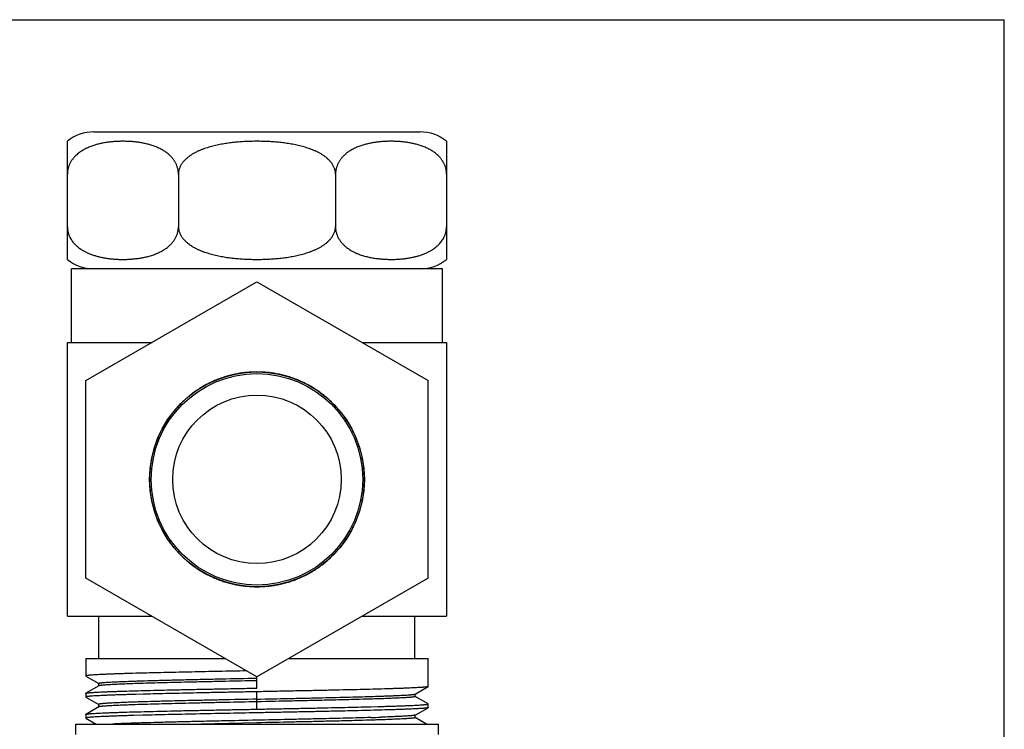
# Model space of a CAD drawing. Units: inches. Extents: x 0 to 11, y 0 to 8.5.
# Drawn here: x 4 to 11, y 3.4 to 8.5 of the extents above; entities that cross this region are included whole.
import ezdxf

# ---------------------------------------------------------------- set-up
doc = ezdxf.new("R2010")
doc.units = ezdxf.units.IN
doc.header["$LTSCALE"] = 0.605
doc.header["$MEASUREMENT"] = 0
doc.layers.get('0').update_dxf_attribs({"linetype": 'CONTINUOUS'})

msp = doc.modelspace()

# ---------------------------------------------------------------- linework, layer by layer
at = {"color": 7, "linetype": 'Continuous'}
for p, q in [((0, 8.5), (11, 8.5)), ((11, 0), (11, 8.5)), ((4.3287, 6.7924), (4.3287, 7.6338)), ((7.0287, 7.6338), (7.0287, 6.7924)), ((5.1195, 7.4006), (5.1195, 7.0256)), ((6.2379, 7.4006), (6.2379, 7.0256)), ((4.3587, 6.2006), (4.3587, 6.7256)), ((6.9987, 6.7256), (4.3587, 6.7256)), ((6.9987, 6.2006), (6.9987, 6.7256)), ((4.4607, 5.9288), (5.6787, 6.632)), ((5.6787, 6.632), (6.8967, 5.9288)), ((4.3287, 4.2506), (4.3287, 6.2006)), ((4.3287, 6.2006), (4.9315, 6.2006)), ((6.426, 6.2006), (7.0287, 6.2006)), ((7.0287, 6.2006), (7.0287, 4.2506)), ((4.4607, 4.5224), (4.4607, 5.9288)), ((6.8967, 4.5224), (6.8967, 5.9288)), ((5.6787, 3.8192), (4.4607, 4.5224)), ((6.8967, 4.5224), (5.6787, 3.8192)), ((4.3287, 4.2506), (4.9315, 4.2506)), ((4.5537, 3.9506), (4.5537, 4.2506)), ((6.426, 4.2506), (7.0287, 4.2506)), ((6.8037, 3.9506), (6.8037, 4.2506)), ((4.46, 3.9506), (4.46, 3.8251)), ((4.46, 3.9506), (5.4511, 3.9506)), ((5.9063, 3.9506), (6.8975, 3.9506)), ((6.8975, 3.7501), (6.8975, 3.9506)), ((4.4606, 3.8244), (4.5519, 3.7716)), ((4.4606, 3.8243), (4.4629, 3.8235)), ((4.7908, 3.7883), (4.7928, 3.7884)), ((4.8169, 3.8439), (4.7931, 3.8432)), ((4.8683, 3.8453), (4.8169, 3.8439)), ((4.8751, 3.8454), (4.8683, 3.8453)), ((5.6787, 3.7386), (5.6787, 3.8192)), ((4.5519, 3.7546), (4.4607, 3.7019)), ((4.5512, 3.7725), (4.5512, 3.7537)), ((4.5519, 3.7716), (4.5512, 3.7725)), ((4.5519, 3.7546), (4.5512, 3.7537)), ((4.7934, 3.7697), (4.7908, 3.7696)), ((6.8055, 3.6966), (6.8967, 3.7493)), ((6.8975, 3.7501), (6.8967, 3.7493)), ((4.46, 3.7011), (4.4607, 3.7019)), ((4.46, 3.7011), (4.46, 3.6751)), ((4.46, 3.6751), (4.4607, 3.6743)), ((4.4607, 3.6744), (4.5521, 3.6216)), ((4.4607, 3.6743), (4.4629, 3.6734)), ((4.8169, 3.6939), (4.7931, 3.6932)), ((4.8683, 3.6953), (4.8169, 3.6939)), ((4.8751, 3.6954), (4.8683, 3.6953)), ((6.5666, 3.6629), (6.5646, 3.6628)), ((6.8055, 3.6966), (6.8062, 3.6975)), ((6.8968, 3.6268), (6.8055, 3.6796)), ((6.8055, 3.6796), (6.8062, 3.6787)), ((6.8062, 3.6787), (6.8062, 3.6975)), ((4.5521, 3.6046), (4.4606, 3.5518)), ((4.5513, 3.6225), (4.5513, 3.6037)), ((4.5521, 3.6046), (4.5513, 3.6037)), ((4.8777, 3.6224), (4.8682, 3.6221)), ((6.4823, 3.6058), (6.4891, 3.6059)), ((6.4891, 3.6059), (6.5405, 3.6073)), ((6.5405, 3.6073), (6.5643, 3.608)), ((6.8055, 3.5466), (6.8967, 3.5993)), ((6.8968, 3.6269), (6.8945, 3.6277)), ((6.8967, 3.5993), (6.8945, 3.5984)), ((6.8975, 3.6001), (6.8967, 3.5993)), ((6.8975, 3.6001), (6.8975, 3.6261)), ((4.46, 3.5511), (4.4606, 3.5519)), ((4.46, 3.5511), (4.46, 3.5251)), ((4.4606, 3.5243), (4.5329, 3.4826)), ((4.4606, 3.5243), (4.4629, 3.5235)), ((4.802, 3.5435), (4.7933, 3.5432)), ((4.8632, 3.5451), (4.802, 3.5435)), ((4.8684, 3.5453), (4.8632, 3.5451)), ((6.564, 3.5315), (6.5617, 3.5315)), ((6.5647, 3.5128), (6.5617, 3.5127)), ((6.8868, 3.4826), (6.8054, 3.5296)), ((6.8054, 3.5296), (6.8062, 3.5287)), ((6.8062, 3.5287), (6.8062, 3.5475)), ((4.3887, 3.4076), (4.3887, 3.4826)), ((4.3887, 3.4826), (6.9687, 3.4826)), ((5.6789, 3.4912), (5.2802, 3.4826)), ((6.9687, 3.4826), (6.9687, 3.4076))]:
    msp.add_line(p, q, dxfattribs=at)
at = {"color": 9, "linetype": 'Continuous'}
for p, q in [((4.5175, 7.7006), (6.8399, 7.7006)), ((5.6787, 3.5886), (5.6787, 3.7126))]:
    msp.add_line(p, q, dxfattribs=at)
at = {"color": 7, "linetype": 'Continuous'}
for radius in [0.765, 0.753, 0.6]:
    msp.add_circle((5.6787, 5.2256), radius, dxfattribs=at)
for centre, radius, start, end in [((4.5175, 7.4006), 0.3, 90, 128.99371), ((6.8399, 7.4006), 0.3, 51.00629, 90), ((4.5175, 7.0256), 0.3, 231.00629, 270), ((6.8399, 7.0256), 0.3, 270, 308.99371), ((5.5052, -17.1817), 20.9635, 91.74185, 91.94577), ((5.5044, -17.2902), 20.9219, 91.74271, 91.94878), ((5.9014, 22.9693), 19.449, 271.73265, 271.94542)]:
    msp.add_arc(centre, radius, start, end, dxfattribs=at)
for points, knots in [([(5.1195, 7.4006), (5.1195, 7.404), (5.1193, 7.4108), (5.1183, 7.421), (5.1167, 7.431), (5.1146, 7.4408), (5.1119, 7.4503), (5.1077, 7.4625), (5.1025, 7.4741), (5.0966, 7.4851), (5.0919, 7.4929), (5.0869, 7.5003), (5.0817, 7.5074), (5.0763, 7.5142), (5.0706, 7.5206), (5.0649, 7.5268), (5.057, 7.5346), (5.0468, 7.5436), (5.0362, 7.5519), (5.0276, 7.5581), (5.0189, 7.564), (5.0079, 7.5708), (4.9945, 7.5782), (4.9808, 7.585), (4.967, 7.5912), (4.9531, 7.5968), (4.9391, 7.6018), (4.925, 7.6064), (4.9109, 7.6105), (4.892, 7.6155), (4.8682, 7.6207), (4.8395, 7.6257), (4.8155, 7.6287), (4.7963, 7.6306), (4.7771, 7.6322), (4.753, 7.6334), (4.7241, 7.6339), (4.6952, 7.6334), (4.6712, 7.6322), (4.6519, 7.6306), (4.6327, 7.6287), (4.6087, 7.6257), (4.58, 7.6207), (4.5562, 7.6155), (4.5373, 7.6105), (4.5232, 7.6064), (4.5091, 7.6018), (4.4951, 7.5968), (4.4812, 7.5912), (4.4627, 7.5829), (4.4446, 7.5734), (4.4293, 7.564), (4.4206, 7.5581), (4.412, 7.5519), (4.4014, 7.5436), (4.3912, 7.5346), (4.3834, 7.5268), (4.3776, 7.5206), (4.372, 7.5142), (4.3665, 7.5074), (4.3613, 7.5003), (4.3563, 7.4929), (4.3516, 7.4851), (4.3457, 7.4741), (4.3406, 7.4625), (4.3363, 7.4503), (4.3336, 7.4408), (4.3315, 7.431), (4.3299, 7.421), (4.3289, 7.4108), (4.3287, 7.404), (4.3287, 7.4006)], [0, 0, 0, 0, 0.010077, 0.020147, 0.030163, 0.040076, 0.049838, 0.059442, 0.07818, 0.087316, 0.096288, 0.105108, 0.113791, 0.122347, 0.130784, 0.139109, 0.147327, 0.163485, 0.179328, 0.187148, 0.194905, 0.210257, 0.225424, 0.240436, 0.255315, 0.270084, 0.28476, 0.299359, 0.313892, 0.328369, 0.357191, 0.385881, 0.414479, 0.428755, 0.443019, 0.47152, 0.500004, 0.528488, 0.556989, 0.571253, 0.585529, 0.614128, 0.642818, 0.67164, 0.686118, 0.70065, 0.715249, 0.729926, 0.744695, 0.759574, 0.789745, 0.805096, 0.812854, 0.820674, 0.836518, 0.852675, 0.860894, 0.869218, 0.877656, 0.886211, 0.894893, 0.903713, 0.912685, 0.921821, 0.940559, 0.950162, 0.959925, 0.969837, 0.979853, 0.989923, 1, 1, 1, 1]), ([(6.2379, 7.4006), (6.2379, 7.404), (6.2376, 7.4108), (6.2362, 7.421), (6.2339, 7.4311), (6.2309, 7.4409), (6.2271, 7.4504), (6.2225, 7.4596), (6.2174, 7.4685), (6.2116, 7.477), (6.2054, 7.4852), (6.1966, 7.4955), (6.1845, 7.5076), (6.1715, 7.5186), (6.1605, 7.5268), (6.1494, 7.5347), (6.1349, 7.5437), (6.12, 7.552), (6.1079, 7.5581), (6.0956, 7.564), (6.08, 7.5708), (6.0609, 7.5783), (6.0416, 7.585), (6.0222, 7.5912), (6.0025, 7.5968), (5.9827, 7.6018), (5.9628, 7.6064), (5.9428, 7.6106), (5.916, 7.6155), (5.8824, 7.6208), (5.8418, 7.6257), (5.8079, 7.6287), (5.7808, 7.6306), (5.7536, 7.6322), (5.7196, 7.6334), (5.6787, 7.6339), (5.6379, 7.6334), (5.6038, 7.6322), (5.5767, 7.6306), (5.5495, 7.6287), (5.5156, 7.6257), (5.475, 7.6208), (5.4414, 7.6155), (5.4146, 7.6106), (5.3946, 7.6064), (5.3747, 7.6018), (5.3549, 7.5968), (5.3352, 7.5912), (5.3158, 7.585), (5.2965, 7.5783), (5.2774, 7.5708), (5.2618, 7.564), (5.2495, 7.5581), (5.2374, 7.552), (5.2225, 7.5437), (5.208, 7.5346), (5.1969, 7.5268), (5.186, 7.5186), (5.1729, 7.5076), (5.1608, 7.4955), (5.152, 7.4852), (5.1458, 7.477), (5.14, 7.4685), (5.1349, 7.4596), (5.1304, 7.4504), (5.1265, 7.4409), (5.1235, 7.4311), (5.1212, 7.421), (5.1198, 7.4108), (5.1195, 7.404), (5.1195, 7.4006)], [0, 0, 0, 0, 0.007814, 0.015654, 0.023511, 0.031369, 0.039212, 0.047044, 0.054878, 0.062716, 0.070552, 0.078377, 0.094013, 0.109657, 0.117477, 0.125292, 0.140916, 0.156541, 0.164353, 0.172163, 0.187779, 0.203397, 0.219014, 0.234628, 0.25024, 0.265854, 0.281466, 0.297077, 0.312688, 0.343908, 0.375126, 0.406345, 0.421955, 0.437564, 0.468781, 0.5, 0.531218, 0.562436, 0.578046, 0.593656, 0.624875, 0.656094, 0.687315, 0.702925, 0.718536, 0.734149, 0.749762, 0.765375, 0.780988, 0.796606, 0.812223, 0.827839, 0.835649, 0.843461, 0.859086, 0.87471, 0.882524, 0.890345, 0.905989, 0.921624, 0.929449, 0.937285, 0.945122, 0.952956, 0.960789, 0.968631, 0.976489, 0.984346, 0.992186, 1, 1, 1, 1]), ([(7.0287, 7.4006), (7.0287, 7.404), (7.0285, 7.4108), (7.0275, 7.421), (7.0259, 7.431), (7.0238, 7.4408), (7.0211, 7.4503), (7.0168, 7.4625), (7.0117, 7.4741), (7.0058, 7.4851), (7.0011, 7.4929), (6.9961, 7.5003), (6.9909, 7.5074), (6.9855, 7.5142), (6.9798, 7.5206), (6.974, 7.5268), (6.9662, 7.5346), (6.956, 7.5436), (6.9454, 7.5519), (6.9368, 7.5581), (6.9281, 7.564), (6.9171, 7.5708), (6.9036, 7.5782), (6.89, 7.585), (6.8762, 7.5912), (6.8623, 7.5968), (6.8483, 7.6018), (6.8342, 7.6064), (6.8201, 7.6105), (6.8012, 7.6155), (6.7774, 7.6207), (6.7487, 7.6257), (6.7247, 7.6287), (6.7055, 7.6306), (6.6862, 7.6322), (6.6622, 7.6334), (6.6333, 7.6339), (6.6044, 7.6334), (6.5804, 7.6322), (6.5611, 7.6306), (6.5419, 7.6287), (6.5179, 7.6257), (6.4892, 7.6207), (6.4654, 7.6155), (6.4465, 7.6105), (6.4324, 7.6064), (6.4183, 7.6018), (6.4043, 7.5968), (6.3904, 7.5912), (6.3719, 7.5829), (6.3538, 7.5734), (6.3385, 7.564), (6.3298, 7.5581), (6.3212, 7.5519), (6.3106, 7.5436), (6.3004, 7.5346), (6.2926, 7.5268), (6.2868, 7.5206), (6.2811, 7.5142), (6.2757, 7.5074), (6.2705, 7.5003), (6.2655, 7.4929), (6.2608, 7.4851), (6.2549, 7.4741), (6.2498, 7.4625), (6.2455, 7.4503), (6.2428, 7.4408), (6.2407, 7.431), (6.2391, 7.421), (6.2381, 7.4108), (6.2379, 7.404), (6.2379, 7.4006)], [0, 0, 0, 0, 0.010077, 0.020147, 0.030163, 0.040076, 0.049839, 0.059442, 0.07818, 0.087316, 0.096289, 0.105109, 0.113791, 0.122347, 0.130784, 0.139109, 0.147327, 0.163485, 0.179328, 0.187148, 0.194906, 0.210257, 0.225424, 0.240436, 0.255315, 0.270084, 0.284761, 0.29936, 0.313892, 0.32837, 0.357191, 0.385881, 0.414479, 0.428755, 0.443019, 0.47152, 0.500004, 0.528487, 0.556989, 0.571253, 0.585529, 0.614128, 0.642818, 0.67164, 0.686117, 0.70065, 0.715249, 0.729926, 0.744695, 0.759574, 0.789744, 0.805096, 0.812854, 0.820674, 0.836517, 0.852675, 0.860894, 0.869218, 0.877655, 0.886211, 0.894893, 0.903713, 0.912685, 0.921821, 0.940559, 0.950162, 0.959925, 0.969837, 0.979853, 0.989923, 1, 1, 1, 1]), ([(4.3287, 7.0256), (4.3287, 7.0196), (4.3292, 7.0105), (4.3309, 6.9986), (4.3326, 6.9898), (4.3348, 6.9812), (4.3373, 6.9729), (4.3403, 6.9648), (4.3446, 6.9544), (4.3508, 6.9422), (4.3593, 6.9285), (4.3686, 6.9159), (4.3785, 6.9043), (4.389, 6.8937), (4.3998, 6.884), (4.411, 6.875), (4.4224, 6.8668), (4.4341, 6.8592), (4.4459, 6.8522), (4.4579, 6.8459), (4.4701, 6.84), (4.4823, 6.8346), (4.4987, 6.828), (4.5194, 6.8208), (4.5446, 6.8136), (4.5657, 6.8086), (4.5826, 6.8052), (4.5995, 6.8021), (4.6208, 6.7989), (4.6463, 6.796), (4.6634, 6.7946), (4.6719, 6.7941)], [0, 0, 0, 0, 0.039841, 0.059693, 0.079393, 0.098863, 0.11805, 0.136962, 0.155604, 0.192061, 0.22739, 0.261716, 0.295177, 0.327858, 0.359864, 0.391307, 0.422263, 0.452799, 0.482979, 0.51286, 0.54248, 0.571875, 0.60108, 0.659021, 0.716475, 0.773576, 0.802025, 0.830418, 0.887065, 0.943579, 1, 1, 1, 1]), ([(4.6719, 6.7941), (4.6826, 6.7934), (4.6987, 6.7927), (4.7201, 6.7924), (4.7416, 6.7925), (4.7683, 6.7934), (4.8005, 6.7958), (4.8272, 6.7989), (4.8485, 6.8021), (4.8644, 6.8049), (4.8803, 6.8081), (4.8962, 6.8118), (4.912, 6.816), (4.9331, 6.8222), (4.9539, 6.8296), (4.9718, 6.8371), (4.982, 6.8418), (4.9921, 6.8468), (5.0047, 6.8535), (5.017, 6.861), (5.0267, 6.8674), (5.0363, 6.8743), (5.0457, 6.8817), (5.0548, 6.8896), (5.0614, 6.896), (5.068, 6.9026), (5.0743, 6.9097), (5.0804, 6.9171), (5.0863, 6.9249), (5.0918, 6.9332), (5.0989, 6.9449), (5.105, 6.9574), (5.1102, 6.9706), (5.1135, 6.9811), (5.1161, 6.9919), (5.118, 7.003), (5.1192, 7.0142), (5.1195, 7.0218), (5.1195, 7.0256)], [0, 0, 0, 0, 0.057506, 0.086248, 0.114989, 0.172485, 0.230043, 0.287718, 0.316621, 0.345581, 0.374613, 0.40373, 0.432949, 0.462295, 0.521467, 0.551372, 0.566425, 0.581553, 0.612063, 0.642969, 0.658602, 0.674371, 0.706368, 0.722629, 0.739089, 0.755773, 0.772705, 0.789899, 0.807372, 0.82515, 0.843268, 0.88058, 0.899766, 0.919301, 0.939192, 0.959355, 0.979664, 1, 1, 1, 1]), ([(5.1195, 7.0256), (5.1195, 7.0222), (5.1198, 7.0154), (5.1212, 7.0052), (5.1235, 6.9952), (5.1265, 6.9853), (5.1304, 6.9758), (5.1349, 6.9666), (5.14, 6.9577), (5.1458, 6.9492), (5.152, 6.9411), (5.1608, 6.9307), (5.1729, 6.9186), (5.186, 6.9076), (5.1969, 6.8994), (5.208, 6.8916), (5.2225, 6.8825), (5.2374, 6.8742), (5.2495, 6.8681), (5.2618, 6.8622), (5.2775, 6.8554), (5.2965, 6.8479), (5.3158, 6.8412), (5.3353, 6.835), (5.3549, 6.8294), (5.3747, 6.8244), (5.3946, 6.8198), (5.4146, 6.8156), (5.4414, 6.8107), (5.475, 6.8055), (5.5156, 6.8005), (5.5495, 6.7975), (5.5767, 6.7956), (5.6038, 6.794), (5.6379, 6.7928), (5.6787, 6.7923), (5.7196, 6.7928), (5.7536, 6.794), (5.7808, 6.7956), (5.8079, 6.7975), (5.8418, 6.8005), (5.8756, 6.8046), (5.9026, 6.8086), (5.9227, 6.8119), (5.9428, 6.8157), (5.9628, 6.8198), (5.9827, 6.8244), (6.0025, 6.8294), (6.0222, 6.835), (6.0417, 6.8412), (6.0609, 6.8479), (6.08, 6.8554), (6.0956, 6.8622), (6.1079, 6.8681), (6.12, 6.8742), (6.135, 6.8825), (6.1494, 6.8916), (6.1606, 6.8994), (6.1715, 6.9076), (6.1845, 6.9186), (6.1966, 6.9307), (6.2054, 6.9411), (6.2117, 6.9492), (6.2174, 6.9577), (6.2225, 6.9666), (6.2271, 6.9758), (6.2309, 6.9853), (6.2339, 6.9952), (6.2362, 7.0052), (6.2376, 7.0154), (6.2379, 7.0222), (6.2379, 7.0256)], [0, 0, 0, 0, 0.007814, 0.015655, 0.023512, 0.03137, 0.039212, 0.047045, 0.054879, 0.062717, 0.070553, 0.078378, 0.094014, 0.109658, 0.117479, 0.125293, 0.140917, 0.156542, 0.164354, 0.172164, 0.18778, 0.203398, 0.219015, 0.234629, 0.250241, 0.265855, 0.281467, 0.297078, 0.312689, 0.34391, 0.375128, 0.406347, 0.421956, 0.437566, 0.468783, 0.500002, 0.531221, 0.562439, 0.578048, 0.593658, 0.624877, 0.656096, 0.671707, 0.687318, 0.702929, 0.71854, 0.734152, 0.749765, 0.765378, 0.780991, 0.796608, 0.812226, 0.827842, 0.835652, 0.843464, 0.859089, 0.874712, 0.882527, 0.890347, 0.905991, 0.921626, 0.929451, 0.937286, 0.945124, 0.952958, 0.96079, 0.968632, 0.976489, 0.984346, 0.992186, 1, 1, 1, 1]), ([(6.2379, 7.0256), (6.2379, 7.0218), (6.2382, 7.0142), (6.2394, 7.003), (6.2413, 6.9919), (6.244, 6.9811), (6.2472, 6.9707), (6.2524, 6.9574), (6.2585, 6.9449), (6.2655, 6.9332), (6.2711, 6.925), (6.2769, 6.9172), (6.2831, 6.9097), (6.2894, 6.9027), (6.2959, 6.896), (6.3026, 6.8897), (6.3117, 6.8817), (6.3211, 6.8743), (6.3307, 6.8675), (6.3403, 6.861), (6.3526, 6.8536), (6.3652, 6.8469), (6.3753, 6.8419), (6.3855, 6.8372), (6.3983, 6.8318), (6.4139, 6.8259), (6.4347, 6.819), (6.4557, 6.8131), (6.4769, 6.8082), (6.4981, 6.8039), (6.5247, 6.7995), (6.5567, 6.7958), (6.5835, 6.7938), (6.6049, 6.7929), (6.6209, 6.7925), (6.637, 6.7924), (6.6584, 6.7927), (6.6745, 6.7934), (6.6852, 6.7941)], [0, 0, 0, 0, 0.020335, 0.040644, 0.060808, 0.0807, 0.100235, 0.119421, 0.156735, 0.174856, 0.192636, 0.21011, 0.227305, 0.244238, 0.260924, 0.277386, 0.293647, 0.325645, 0.341415, 0.357049, 0.387957, 0.418467, 0.433596, 0.448649, 0.478555, 0.508238, 0.537737, 0.596294, 0.62541, 0.65444, 0.712297, 0.769969, 0.827523, 0.856275, 0.885018, 0.913757, 0.942497, 1, 1, 1, 1]), ([(6.6852, 6.7941), (6.6937, 6.7946), (6.7108, 6.796), (6.7364, 6.7989), (6.7576, 6.802), (6.7746, 6.8051), (6.7915, 6.8085), (6.8126, 6.8135), (6.8336, 6.8195), (6.8502, 6.8251), (6.8626, 6.8296), (6.8749, 6.8345), (6.8872, 6.8399), (6.8993, 6.8458), (6.9114, 6.8522), (6.9232, 6.8591), (6.9349, 6.8667), (6.9463, 6.8749), (6.9575, 6.8839), (6.9684, 6.8936), (6.9788, 6.9043), (6.9888, 6.9158), (6.9981, 6.9284), (7.0065, 6.9421), (7.0127, 6.9544), (7.0171, 6.9647), (7.0201, 6.9728), (7.0226, 6.9812), (7.0248, 6.9898), (7.0265, 6.9986), (7.0282, 7.0105), (7.0287, 7.0196), (7.0287, 7.0256)], [0, 0, 0, 0, 0.056425, 0.112943, 0.169594, 0.197988, 0.226439, 0.283542, 0.340998, 0.369901, 0.398945, 0.42815, 0.457544, 0.487164, 0.517043, 0.547223, 0.577757, 0.608711, 0.640152, 0.672157, 0.704834, 0.738293, 0.772617, 0.807942, 0.844396, 0.863038, 0.881949, 0.901136, 0.920604, 0.940304, 0.960157, 1, 1, 1, 1]), ([(6.4437, 5.2256), (6.4437, 5.2506), (6.4418, 5.2882), (6.4357, 5.3379), (6.4304, 5.3687), (6.4252, 5.3932), (6.4194, 5.4176), (6.4111, 5.4478), (6.3993, 5.4834), (6.3858, 5.5185), (6.3705, 5.5528), (6.348, 5.5975), (6.3222, 5.6405), (6.2934, 5.6815), (6.2626, 5.721), (6.2289, 5.7581), (6.1927, 5.7927), (6.1642, 5.8172), (6.1346, 5.8403), (6.1039, 5.8619), (6.0722, 5.882), (6.0395, 5.9005), (6.0059, 5.9174), (5.9716, 5.9327), (5.9365, 5.9462), (5.9009, 5.958), (5.8647, 5.968), (5.828, 5.9762), (5.791, 5.9826), (5.7413, 5.9887), (5.6787, 5.9918), (5.6161, 5.9887), (5.5664, 5.9826), (5.5294, 5.9762), (5.4928, 5.968), (5.4566, 5.958), (5.4209, 5.9462), (5.3858, 5.9327), (5.3515, 5.9174), (5.3179, 5.9005), (5.2853, 5.882), (5.2535, 5.8619), (5.2228, 5.8403), (5.1833, 5.8095), (5.1369, 5.7674), (5.0948, 5.721), (5.064, 5.6815), (5.0424, 5.6508), (5.0223, 5.619), (5.0038, 5.5864), (4.9869, 5.5528), (4.9717, 5.5185), (4.9581, 5.4834), (4.9463, 5.4478), (4.938, 5.4176), (4.9322, 5.3932), (4.9271, 5.3687), (4.9217, 5.3379), (4.9156, 5.2882), (4.9137, 5.2506), (4.9137, 5.2256)], [0, 0, 0, 0, 0.031219, 0.046851, 0.062487, 0.070305, 0.078121, 0.09375, 0.109376, 0.125001, 0.140625, 0.15625, 0.187494, 0.20312, 0.218747, 0.24999, 0.265616, 0.281242, 0.296868, 0.312495, 0.328121, 0.343747, 0.359373, 0.374999, 0.390626, 0.406252, 0.421878, 0.437504, 0.453131, 0.468757, 0.5, 0.531243, 0.546869, 0.562496, 0.578122, 0.593748, 0.609374, 0.625001, 0.640627, 0.656253, 0.671879, 0.687506, 0.703132, 0.718758, 0.750001, 0.781244, 0.79687, 0.812497, 0.828124, 0.84375, 0.859375, 0.874999, 0.890624, 0.90625, 0.921879, 0.929695, 0.937513, 0.953149, 0.968781, 1, 1, 1, 1]), ([(4.9137, 5.2256), (4.9138, 5.2006), (4.9156, 5.163), (4.9217, 5.1134), (4.9271, 5.0825), (4.9322, 5.058), (4.938, 5.0336), (4.9463, 5.0034), (4.9581, 4.9678), (4.9717, 4.9327), (4.9869, 4.8984), (5.0094, 4.8537), (5.0352, 4.8107), (5.064, 4.7697), (5.0948, 4.7302), (5.1285, 4.6931), (5.1648, 4.6586), (5.1932, 4.634), (5.2228, 4.6109), (5.2535, 4.5893), (5.2853, 4.5692), (5.3179, 4.5507), (5.3515, 4.5338), (5.3858, 4.5186), (5.4209, 4.505), (5.4566, 4.4933), (5.4928, 4.4832), (5.5294, 4.475), (5.5664, 4.4686), (5.6161, 4.4625), (5.6787, 4.4594), (5.7413, 4.4625), (5.791, 4.4686), (5.828, 4.475), (5.8647, 4.4832), (5.9009, 4.4933), (5.9365, 4.505), (5.9716, 4.5186), (6.0059, 4.5338), (6.0395, 4.5507), (6.0722, 4.5692), (6.1039, 4.5893), (6.1346, 4.6109), (6.1741, 4.6417), (6.2205, 4.6838), (6.2626, 4.7302), (6.2934, 4.7697), (6.315, 4.8004), (6.3351, 4.8322), (6.3536, 4.8648), (6.3705, 4.8984), (6.3858, 4.9327), (6.3993, 4.9678), (6.4111, 5.0034), (6.4194, 5.0336), (6.4252, 5.058), (6.4304, 5.0825), (6.4357, 5.1134), (6.4418, 5.163), (6.4437, 5.2006), (6.4437, 5.2256)], [0, 0, 0, 0, 0.031219, 0.046851, 0.062487, 0.070305, 0.078121, 0.09375, 0.109376, 0.125001, 0.140625, 0.15625, 0.187494, 0.20312, 0.218747, 0.24999, 0.265616, 0.281242, 0.296868, 0.312495, 0.328121, 0.343747, 0.359373, 0.374999, 0.390626, 0.406252, 0.421878, 0.437504, 0.453131, 0.468757, 0.5, 0.531243, 0.546869, 0.562496, 0.578122, 0.593748, 0.609374, 0.625001, 0.640627, 0.656253, 0.671879, 0.687506, 0.703132, 0.718758, 0.750001, 0.781244, 0.79687, 0.812497, 0.828124, 0.84375, 0.859375, 0.874999, 0.890624, 0.90625, 0.921879, 0.929695, 0.937513, 0.953149, 0.968781, 1, 1, 1, 1]), ([(5.6059, 3.8612), (5.5725, 3.8606), (5.5062, 3.8593), (5.3761, 3.8566), (5.2488, 3.8541), (5.1254, 3.8514), (5.038, 3.8494), (4.955, 3.8475), (4.9012, 3.8461), (4.8751, 3.8454)], [0, 0, 0, 0, 0.136908, 0.272233, 0.534248, 0.659225, 0.779056, 0.892905, 1, 1, 1, 1]), ([(4.7931, 3.8432), (4.7802, 3.8428), (4.7552, 3.8421), (4.7186, 3.841), (4.6843, 3.8399), (4.6521, 3.8387), (4.6223, 3.8376), (4.5948, 3.8365), (4.5697, 3.8354), (4.5471, 3.8342), (4.5271, 3.8331), (4.512, 3.8322), (4.5012, 3.8314), (4.4942, 3.8308), (4.4877, 3.8303), (4.482, 3.8297), (4.4769, 3.8291), (4.473, 3.8286), (4.4703, 3.8282), (4.4685, 3.828), (4.4669, 3.8277), (4.4655, 3.8274), (4.4642, 3.8271), (4.4631, 3.8268), (4.4621, 3.8266), (4.4614, 3.8263), (4.4608, 3.826), (4.4605, 3.8258), (4.4603, 3.8257), (4.4602, 3.8256), (4.46, 3.8254), (4.46, 3.8253), (4.46, 3.8252), (4.46, 3.8251)], [0, 0, 0, 0, 0.115593, 0.225003, 0.327985, 0.424294, 0.513714, 0.596062, 0.671156, 0.738815, 0.798884, 0.85125, 0.874511, 0.895806, 0.915123, 0.932449, 0.947777, 0.961103, 0.967015, 0.972428, 0.977341, 0.981755, 0.985673, 0.989096, 0.992028, 0.994476, 0.996452, 0.997271, 0.997983, 0.998595, 0.999121, 0.999579, 1, 1, 1, 1]), ([(4.5512, 3.7725), (4.5512, 3.7725), (4.5512, 3.7726), (4.5513, 3.7727), (4.5513, 3.7729), (4.5515, 3.773), (4.5518, 3.7733), (4.5522, 3.7735), (4.5528, 3.7737), (4.5534, 3.774), (4.5542, 3.7742), (4.5555, 3.7746), (4.5574, 3.775), (4.5601, 3.7755), (4.5633, 3.776), (4.5669, 3.7765), (4.571, 3.777), (4.5756, 3.7775), (4.5807, 3.778), (4.5884, 3.7786), (4.5992, 3.7795), (4.6135, 3.7805), (4.6297, 3.7815), (4.6476, 3.7824), (4.6673, 3.7834), (4.6888, 3.7844), (4.712, 3.7854), (4.7462, 3.7868), (4.7727, 3.7877), (4.7908, 3.7883)], [0, 0, 0, 0, 0.000518, 0.001066, 0.00167, 0.002348, 0.003976, 0.006019, 0.00851, 0.011468, 0.014903, 0.018824, 0.028137, 0.039431, 0.052711, 0.067973, 0.08521, 0.104413, 0.125573, 0.148681, 0.200698, 0.260379, 0.327624, 0.402321, 0.484359, 0.573621, 0.669992, 0.773319, 1, 1, 1, 1]), ([(4.7928, 3.7884), (4.8064, 3.7889), (4.8345, 3.7898), (4.8941, 3.7916), (4.9746, 3.7939), (5.0777, 3.7966), (5.1884, 3.7993), (5.3054, 3.8019), (5.4695, 3.8056), (5.5945, 3.8082), (5.6787, 3.81)], [0, 0, 0, 0, 0.046067, 0.095165, 0.201824, 0.318679, 0.444238, 0.576844, 0.714856, 1, 1, 1, 1]), ([(5.6787, 3.7912), (5.6038, 3.7896), (5.4924, 3.7873), (5.3456, 3.7841), (5.2398, 3.7817), (5.1384, 3.7793), (5.0425, 3.7769), (4.9529, 3.7746), (4.8955, 3.7729), (4.868, 3.7721)], [0, 0, 0, 0, 0.277117, 0.412208, 0.543117, 0.668593, 0.787372, 0.8982, 1, 1, 1, 1]), ([(4.4607, 3.7019), (4.4609, 3.702), (4.4613, 3.7022), (4.4621, 3.7025), (4.463, 3.7028), (4.4641, 3.7031), (4.4654, 3.7034), (4.4675, 3.7038), (4.4705, 3.7042), (4.4747, 3.7048), (4.4795, 3.7054), (4.485, 3.7059), (4.4913, 3.7065), (4.4982, 3.7071), (4.5087, 3.7079), (4.5236, 3.7088), (4.5435, 3.71), (4.5659, 3.7111), (4.591, 3.7123), (4.6185, 3.7134), (4.6485, 3.7145), (4.6809, 3.7157), (4.7155, 3.7168), (4.7661, 3.7184), (4.8344, 3.7203), (4.9221, 3.7226), (5.0167, 3.7249), (5.1175, 3.7272), (5.2234, 3.7294), (5.3335, 3.7317), (5.4468, 3.734), (5.5622, 3.7363), (5.6398, 3.7378), (5.6787, 3.7386)], [0, 0, 0, 0, 0.000539, 0.00121, 0.002016, 0.002961, 0.004046, 0.00527, 0.008141, 0.011577, 0.015577, 0.020142, 0.02527, 0.030958, 0.037202, 0.051344, 0.067666, 0.086135, 0.106711, 0.12934, 0.153972, 0.180554, 0.209026, 0.239318, 0.305081, 0.377248, 0.455148, 0.538073, 0.625241, 0.715856, 0.809115, 0.904165, 1, 1, 1, 1]), ([(4.7908, 3.7696), (4.7736, 3.769), (4.7485, 3.7681), (4.7159, 3.7668), (4.6937, 3.7659), (4.673, 3.7649), (4.6539, 3.764), (4.6363, 3.7631), (4.6203, 3.7621), (4.606, 3.7612), (4.5933, 3.7603), (4.5837, 3.7595), (4.5769, 3.7588), (4.5724, 3.7584), (4.5684, 3.7579), (4.5648, 3.7574), (4.5616, 3.757), (4.5588, 3.7565), (4.5565, 3.7561), (4.5548, 3.7557), (4.5537, 3.7553), (4.553, 3.7551), (4.5524, 3.7549), (4.5521, 3.7547), (4.552, 3.7546)], [0, 0, 0, 0, 0.215993, 0.315027, 0.407846, 0.494308, 0.574312, 0.647763, 0.714561, 0.774613, 0.827827, 0.874127, 0.894662, 0.913442, 0.93046, 0.945707, 0.959178, 0.970868, 0.980775, 0.988909, 0.99232, 0.995299, 0.997855, 1, 1, 1, 1]), ([(6.8967, 3.7493), (6.8965, 3.7492), (6.8961, 3.749), (6.8953, 3.7487), (6.8944, 3.7484), (6.8933, 3.7481), (6.892, 3.7479), (6.8899, 3.7475), (6.8869, 3.747), (6.8827, 3.7464), (6.8779, 3.7458), (6.8724, 3.7453), (6.8661, 3.7447), (6.8592, 3.7441), (6.8487, 3.7433), (6.8338, 3.7424), (6.8139, 3.7412), (6.7915, 3.7401), (6.7664, 3.7389), (6.7389, 3.7378), (6.7089, 3.7367), (6.6766, 3.7355), (6.6419, 3.7344), (6.5913, 3.7328), (6.523, 3.7309), (6.4353, 3.7286), (6.3407, 3.7263), (6.2399, 3.724), (6.134, 3.7218), (6.0239, 3.7195), (5.9106, 3.7172), (5.7952, 3.7149), (5.7176, 3.7134), (5.6787, 3.7126)], [0, 0, 0, 0, 0.000539, 0.00121, 0.002016, 0.002961, 0.004046, 0.00527, 0.008141, 0.011577, 0.015577, 0.020142, 0.02527, 0.030958, 0.037202, 0.051344, 0.067666, 0.086135, 0.10671, 0.12934, 0.153972, 0.180554, 0.209026, 0.239318, 0.305081, 0.377248, 0.455148, 0.538073, 0.625241, 0.715856, 0.809115, 0.904165, 1, 1, 1, 1]), ([(4.7931, 3.6932), (4.7802, 3.6928), (4.7552, 3.6921), (4.7186, 3.691), (4.6843, 3.6899), (4.6521, 3.6887), (4.6223, 3.6876), (4.5948, 3.6865), (4.5697, 3.6854), (4.5471, 3.6842), (4.5271, 3.6831), (4.512, 3.6821), (4.5012, 3.6814), (4.4942, 3.6808), (4.4877, 3.6802), (4.482, 3.6797), (4.4769, 3.6791), (4.473, 3.6787), (4.4703, 3.6783), (4.4685, 3.678), (4.4669, 3.6777), (4.4655, 3.6774), (4.4642, 3.6771), (4.4631, 3.6769), (4.4621, 3.6766), (4.4614, 3.6763), (4.4608, 3.676), (4.4604, 3.6758), (4.4602, 3.6756), (4.46, 3.6754), (4.46, 3.6753), (4.46, 3.6752), (4.46, 3.6751)], [0, 0, 0, 0, 0.115587, 0.224991, 0.327968, 0.424271, 0.513687, 0.596029, 0.671119, 0.738775, 0.798842, 0.851206, 0.874465, 0.895759, 0.915074, 0.932398, 0.947721, 0.961043, 0.966954, 0.972364, 0.977275, 0.981688, 0.985605, 0.989027, 0.99196, 0.994411, 0.996393, 0.997932, 0.998553, 0.999089, 0.999562, 1, 1, 1, 1]), ([(5.6787, 3.66), (5.5944, 3.6582), (5.4693, 3.6555), (5.3051, 3.6519), (5.188, 3.6493), (5.0772, 3.6466), (4.9741, 3.6439), (4.8935, 3.6416), (4.834, 3.6398), (4.8059, 3.6388), (4.7923, 3.6384)], [0, 0, 0, 0, 0.28524, 0.42325, 0.555857, 0.681462, 0.798349, 0.90495, 0.953996, 1, 1, 1, 1]), ([(5.6787, 3.7126), (5.6422, 3.7119), (5.5695, 3.7105), (5.4611, 3.7084), (5.3545, 3.7062), (5.2505, 3.7041), (5.15, 3.7019), (5.0538, 3.6998), (4.9626, 3.6977), (4.9036, 3.6962), (4.8751, 3.6954)], [0, 0, 0, 0, 0.136222, 0.271488, 0.404521, 0.534237, 0.659629, 0.779702, 0.893468, 1, 1, 1, 1]), ([(5.6787, 3.66), (5.7536, 3.6616), (5.865, 3.6639), (6.0118, 3.6671), (6.1176, 3.6695), (6.219, 3.6719), (6.3149, 3.6743), (6.4045, 3.6766), (6.462, 3.6783), (6.4895, 3.6791)], [0, 0, 0, 0, 0.277117, 0.412208, 0.543117, 0.668593, 0.787372, 0.8982, 1, 1, 1, 1]), ([(6.5646, 3.6628), (6.551, 3.6623), (6.5229, 3.6614), (6.4633, 3.6596), (6.3828, 3.6573), (6.2797, 3.6546), (6.169, 3.6519), (6.052, 3.6493), (5.8879, 3.6457), (5.7629, 3.643), (5.6787, 3.6412)], [0, 0, 0, 0, 0.046068, 0.095167, 0.201827, 0.318683, 0.444242, 0.576848, 0.714859, 1, 1, 1, 1]), ([(6.4895, 3.6791), (6.5122, 3.6798), (6.5454, 3.6809), (6.5883, 3.6824), (6.6178, 3.6835), (6.6453, 3.6846), (6.6707, 3.6856), (6.6941, 3.6867), (6.7153, 3.6878), (6.7344, 3.6889), (6.7513, 3.69), (6.764, 3.6909), (6.773, 3.6917), (6.7789, 3.6922), (6.7842, 3.6927), (6.789, 3.6933), (6.7932, 3.6938), (6.7968, 3.6944), (6.7994, 3.6948), (6.8012, 3.6952), (6.8023, 3.6955), (6.8033, 3.6958), (6.8042, 3.696), (6.8049, 3.6963), (6.8053, 3.6965), (6.8055, 3.6966)], [0, 0, 0, 0, 0.215263, 0.31434, 0.407424, 0.494299, 0.574752, 0.64863, 0.715815, 0.77619, 0.829641, 0.876058, 0.896601, 0.915351, 0.932299, 0.947435, 0.96075, 0.972236, 0.98189, 0.98603, 0.989714, 0.992946, 0.995732, 0.998079, 1, 1, 1, 1]), ([(6.8062, 3.6787), (6.8062, 3.6787), (6.8062, 3.6786), (6.8061, 3.6785), (6.8061, 3.6783), (6.8059, 3.6782), (6.8056, 3.6779), (6.8052, 3.6777), (6.8047, 3.6775), (6.804, 3.6772), (6.8032, 3.677), (6.8019, 3.6766), (6.8, 3.6762), (6.7973, 3.6757), (6.7941, 3.6752), (6.7905, 3.6747), (6.7864, 3.6742), (6.7818, 3.6737), (6.7767, 3.6732), (6.769, 3.6726), (6.7582, 3.6717), (6.7439, 3.6707), (6.7277, 3.6698), (6.7098, 3.6688), (6.6901, 3.6678), (6.6686, 3.6668), (6.6454, 3.6658), (6.6112, 3.6645), (6.5848, 3.6635), (6.5666, 3.6629)], [0, 0, 0, 0, 0.000518, 0.001066, 0.00167, 0.002348, 0.003976, 0.006019, 0.00851, 0.011468, 0.014903, 0.018824, 0.028137, 0.039431, 0.052711, 0.067973, 0.08521, 0.104413, 0.125573, 0.148681, 0.200698, 0.260379, 0.327624, 0.402321, 0.484359, 0.573621, 0.669992, 0.773319, 1, 1, 1, 1]), ([(4.4606, 3.5519), (4.4608, 3.552), (4.4613, 3.5522), (4.462, 3.5524), (4.4629, 3.5527), (4.464, 3.553), (4.4653, 3.5533), (4.4674, 3.5537), (4.4704, 3.5542), (4.4745, 3.5548), (4.4793, 3.5553), (4.4848, 3.5559), (4.491, 3.5565), (4.4979, 3.5571), (4.5084, 3.5579), (4.5233, 3.5588), (4.5431, 3.56), (4.5656, 3.5611), (4.5906, 3.5622), (4.6181, 3.5634), (4.6481, 3.5645), (4.6804, 3.5657), (4.7151, 3.5668), (4.7656, 3.5684), (4.834, 3.5703), (4.9217, 3.5726), (5.0163, 3.5749), (5.1171, 3.5772), (5.2231, 3.5794), (5.3333, 3.5817), (5.4466, 3.584), (5.5621, 3.5863), (5.6397, 3.5878), (5.6787, 3.5886)], [0, 0, 0, 0, 0.000526, 0.001185, 0.00198, 0.002913, 0.003987, 0.005201, 0.008051, 0.011466, 0.015447, 0.019993, 0.025103, 0.030773, 0.037001, 0.051112, 0.067406, 0.085851, 0.106406, 0.129018, 0.153637, 0.180209, 0.208674, 0.238963, 0.304729, 0.376912, 0.454838, 0.537799, 0.625012, 0.715678, 0.808993, 0.904104, 1, 1, 1, 1]), ([(4.7923, 3.6384), (4.774, 3.6378), (4.7473, 3.6368), (4.7129, 3.6354), (4.6895, 3.6344), (4.6679, 3.6334), (4.648, 3.6325), (4.6299, 3.6315), (4.6136, 3.6305), (4.5992, 3.6295), (4.5884, 3.6286), (4.5807, 3.628), (4.5756, 3.6275), (4.571, 3.627), (4.5669, 3.6265), (4.5633, 3.626), (4.5602, 3.6255), (4.5575, 3.625), (4.5556, 3.6246), (4.5543, 3.6242), (4.5535, 3.624), (4.5529, 3.6237), (4.5523, 3.6235), (4.5519, 3.6232), (4.5516, 3.623), (4.5515, 3.6228), (4.5514, 3.6227), (4.5513, 3.6226), (4.5513, 3.6225), (4.5513, 3.6225)], [0, 0, 0, 0, 0.226991, 0.330518, 0.427144, 0.516682, 0.598974, 0.67387, 0.741222, 0.800885, 0.852719, 0.87568, 0.89667, 0.915689, 0.932738, 0.947819, 0.960936, 0.972096, 0.981309, 0.985192, 0.988598, 0.991533, 0.994007, 0.996038, 0.997658, 0.998334, 0.998935, 0.999482, 1, 1, 1, 1]), ([(4.5513, 3.6225), (4.5513, 3.6224), (4.5514, 3.6222), (4.5515, 3.622), (4.5518, 3.6218), (4.552, 3.6216), (4.5521, 3.6216)], [0, 0, 0, 0, 0.186059, 0.402701, 0.670306, 1, 1, 1, 1]), ([(4.793, 3.6197), (4.7756, 3.6191), (4.7502, 3.6181), (4.7173, 3.6169), (4.6949, 3.6159), (4.6739, 3.615), (4.6546, 3.614), (4.6368, 3.6131), (4.6207, 3.6122), (4.6062, 3.6112), (4.5934, 3.6103), (4.5838, 3.6095), (4.577, 3.6088), (4.5725, 3.6084), (4.5685, 3.6079), (4.5649, 3.6074), (4.5617, 3.607), (4.5589, 3.6065), (4.5566, 3.606), (4.5549, 3.6056), (4.5538, 3.6053), (4.5531, 3.6051), (4.5526, 3.6048), (4.5522, 3.6047), (4.5521, 3.6046)], [0, 0, 0, 0, 0.216189, 0.31537, 0.408392, 0.495095, 0.575336, 0.648989, 0.715928, 0.776028, 0.829166, 0.875246, 0.895634, 0.914253, 0.931105, 0.946191, 0.959514, 0.971077, 0.980888, 0.988958, 0.992347, 0.995312, 0.997859, 1, 1, 1, 1]), ([(5.6787, 3.6412), (5.6049, 3.6397), (5.4952, 3.6373), (5.3505, 3.6342), (5.2462, 3.6318), (5.146, 3.6295), (5.051, 3.6272), (4.9621, 3.6248), (4.9051, 3.6232), (4.8777, 3.6224)], [0, 0, 0, 0, 0.276237, 0.410981, 0.541661, 0.66713, 0.786165, 0.897491, 1, 1, 1, 1]), ([(5.6787, 3.5886), (5.7152, 3.5893), (5.7879, 3.5907), (5.8963, 3.5929), (6.0029, 3.595), (6.1069, 3.5971), (6.2074, 3.5993), (6.3036, 3.6014), (6.3948, 3.6035), (6.4538, 3.605), (6.4823, 3.6058)], [0, 0, 0, 0, 0.136223, 0.271489, 0.404522, 0.534238, 0.65963, 0.779703, 0.893468, 1, 1, 1, 1]), ([(6.8945, 3.5984), (6.8941, 3.5983), (6.8933, 3.5981), (6.8916, 3.5977), (6.8889, 3.5973), (6.8853, 3.5967), (6.8809, 3.5962), (6.876, 3.5956), (6.8703, 3.5951), (6.864, 3.5945), (6.8543, 3.5937), (6.8406, 3.5928), (6.8222, 3.5917), (6.8013, 3.5906), (6.7779, 3.5895), (6.7521, 3.5883), (6.724, 3.5872), (6.6935, 3.5861), (6.6609, 3.585), (6.626, 3.5839), (6.5755, 3.5823), (6.5075, 3.5805), (6.4206, 3.5782), (6.3273, 3.576), (6.2282, 3.5738), (6.1242, 3.5716), (6.0164, 3.5693), (5.9056, 3.5671), (5.7928, 3.5649), (5.717, 3.5634), (5.679, 3.5626)], [0, 0, 0, 0, 0.000919, 0.001971, 0.004478, 0.007522, 0.011107, 0.01523, 0.019894, 0.025095, 0.030831, 0.043893, 0.059049, 0.076269, 0.09552, 0.116761, 0.139939, 0.165005, 0.191905, 0.220586, 0.250979, 0.316627, 0.388286, 0.465319, 0.547052, 0.632768, 0.721711, 0.813103, 0.906137, 1, 1, 1, 1]), ([(6.5643, 3.608), (6.5772, 3.6084), (6.6022, 3.6091), (6.6388, 3.6102), (6.6731, 3.6113), (6.7053, 3.6125), (6.7351, 3.6136), (6.7626, 3.6147), (6.7877, 3.6158), (6.8103, 3.617), (6.8303, 3.6181), (6.8454, 3.619), (6.8562, 3.6198), (6.8633, 3.6204), (6.8697, 3.621), (6.8755, 3.6215), (6.8805, 3.6221), (6.8844, 3.6226), (6.8871, 3.623), (6.8889, 3.6232), (6.8905, 3.6235), (6.8919, 3.6238), (6.8932, 3.6241), (6.8943, 3.6244), (6.8953, 3.6246), (6.896, 3.6249), (6.8966, 3.6252), (6.8969, 3.6254), (6.8971, 3.6255), (6.8973, 3.6256), (6.8974, 3.6258), (6.8974, 3.6259), (6.8975, 3.626), (6.8975, 3.6261)], [0, 0, 0, 0, 0.115593, 0.225003, 0.327985, 0.424294, 0.513714, 0.596061, 0.671155, 0.738814, 0.798884, 0.85125, 0.874511, 0.895806, 0.915123, 0.932449, 0.947777, 0.961103, 0.967015, 0.972428, 0.977341, 0.981755, 0.985673, 0.989096, 0.992028, 0.994476, 0.996452, 0.997271, 0.997983, 0.998595, 0.999121, 0.999579, 1, 1, 1, 1]), ([(4.7933, 3.5432), (4.7804, 3.5429), (4.7554, 3.5421), (4.7188, 3.541), (4.6844, 3.5399), (4.6522, 3.5387), (4.6224, 3.5376), (4.5949, 3.5365), (4.5698, 3.5354), (4.5472, 3.5342), (4.5272, 3.5331), (4.5121, 3.5322), (4.5013, 3.5314), (4.4942, 3.5308), (4.4877, 3.5303), (4.482, 3.5297), (4.4769, 3.5291), (4.4731, 3.5286), (4.4703, 3.5283), (4.4685, 3.528), (4.4669, 3.5277), (4.4655, 3.5274), (4.4642, 3.5271), (4.4631, 3.5268), (4.4621, 3.5266), (4.4614, 3.5263), (4.4608, 3.526), (4.4604, 3.5258), (4.4602, 3.5256), (4.46, 3.5254), (4.46, 3.5253), (4.46, 3.5252), (4.46, 3.5251)], [0, 0, 0, 0, 0.115594, 0.225007, 0.32798, 0.424276, 0.513697, 0.59605, 0.671144, 0.738793, 0.798862, 0.851233, 0.874496, 0.895792, 0.915108, 0.93243, 0.947754, 0.961078, 0.96699, 0.972402, 0.977315, 0.98173, 0.985647, 0.989071, 0.992004, 0.994453, 0.996432, 0.997965, 0.99858, 0.99911, 0.999573, 1, 1, 1, 1]), ([(5.6785, 3.51), (5.5943, 3.5082), (5.4692, 3.5055), (5.305, 3.5019), (5.188, 3.4993), (5.0772, 3.4966), (4.9741, 3.4939), (4.8936, 3.4916), (4.8341, 3.4898), (4.8059, 3.4888), (4.7923, 3.4884)], [0, 0, 0, 0, 0.285184, 0.42321, 0.555884, 0.68147, 0.798242, 0.904821, 0.953915, 1, 1, 1, 1]), ([(5.679, 3.5626), (5.6055, 3.5612), (5.4609, 3.5584), (5.2825, 3.5548), (5.1451, 3.5518), (5.0482, 3.5497), (4.9564, 3.5475), (4.8971, 3.546), (4.8684, 3.5453)], [0, 0, 0, 0, 0.271964, 0.534971, 0.660385, 0.780347, 0.89386, 1, 1, 1, 1]), ([(6.4895, 3.5291), (6.4619, 3.5283), (6.4045, 3.5266), (6.3149, 3.5243), (6.2189, 3.5219), (6.1175, 3.5195), (6.0117, 3.5171), (5.8648, 3.5139), (5.7534, 3.5116), (5.6785, 3.51)], [0, 0, 0, 0, 0.101867, 0.212671, 0.331347, 0.456823, 0.587817, 0.722921, 1, 1, 1, 1]), ([(6.5617, 3.5127), (6.548, 3.5122), (6.5199, 3.5113), (6.4604, 3.5095), (6.3801, 3.5072), (6.2773, 3.5046), (6.167, 3.5019), (6.0505, 3.4992), (5.8871, 3.4956), (5.7627, 3.493), (5.6789, 3.4912)], [0, 0, 0, 0, 0.046252, 0.095526, 0.202427, 0.319298, 0.44477, 0.577357, 0.715278, 1, 1, 1, 1]), ([(6.801, 3.5452), (6.8003, 3.545), (6.7988, 3.5447), (6.7963, 3.5443), (6.7934, 3.5439), (6.7889, 3.5433), (6.7824, 3.5426), (6.7736, 3.5417), (6.7633, 3.5409), (6.7517, 3.54), (6.7387, 3.5392), (6.7244, 3.5383), (6.7087, 3.5375), (6.6853, 3.5363), (6.6527, 3.5348), (6.61, 3.5332), (6.5799, 3.5321), (6.564, 3.5315)], [0, 0, 0, 0, 0.00913, 0.019746, 0.031846, 0.04543, 0.07703, 0.114509, 0.157823, 0.206913, 0.261716, 0.322171, 0.388213, 0.459776, 0.61916, 0.799522, 1, 1, 1, 1]), ([(6.8062, 3.5287), (6.8062, 3.5287), (6.8062, 3.5286), (6.8061, 3.5284), (6.8061, 3.5283), (6.8059, 3.5281), (6.8056, 3.5279), (6.8052, 3.5277), (6.8046, 3.5274), (6.8039, 3.5272), (6.8031, 3.5269), (6.8018, 3.5266), (6.7998, 3.5262), (6.7971, 3.5257), (6.7939, 3.5252), (6.7902, 3.5247), (6.7861, 3.5242), (6.7814, 3.5237), (6.7763, 3.5232), (6.7685, 3.5225), (6.7576, 3.5217), (6.7432, 3.5207), (6.7269, 3.5197), (6.7089, 3.5187), (6.689, 3.5177), (6.6674, 3.5167), (6.6441, 3.5158), (6.6097, 3.5144), (6.583, 3.5134), (6.5647, 3.5128)], [0, 0, 0, 0, 0.000517, 0.001066, 0.001674, 0.002359, 0.00401, 0.006087, 0.00862, 0.011625, 0.015112, 0.019086, 0.028503, 0.039892, 0.053252, 0.068581, 0.085874, 0.105124, 0.126323, 0.149462, 0.201522, 0.261208, 0.328426, 0.403076, 0.485058, 0.574258, 0.67052, 0.773675, 1, 1, 1, 1]), ([(6.8054, 3.5466), (6.8052, 3.5465), (6.8046, 3.5462), (6.8036, 3.5458), (6.8024, 3.5455), (6.8015, 3.5453), (6.801, 3.5452)], [0, 0, 0, 0, 0.175653, 0.400132, 0.674715, 1, 1, 1, 1]), ([(6.8062, 3.5475), (6.8062, 3.5474), (6.8062, 3.5472), (6.806, 3.547), (6.8058, 3.5468), (6.8056, 3.5467), (6.8054, 3.5466)], [0, 0, 0, 0, 0.184632, 0.401074, 0.669293, 1, 1, 1, 1]), ([(4.7923, 3.4884), (4.7788, 3.4879), (4.7529, 3.487), (4.7158, 3.4856), (4.6823, 3.4841), (4.6611, 3.4831), (4.6512, 3.4826)], [0, 0, 0, 0, 0.287331, 0.55048, 0.788258, 1, 1, 1, 1])]:
    msp.add_open_spline(points, degree=3, knots=knots, dxfattribs=at)

doc.saveas('drawing.dxf')
